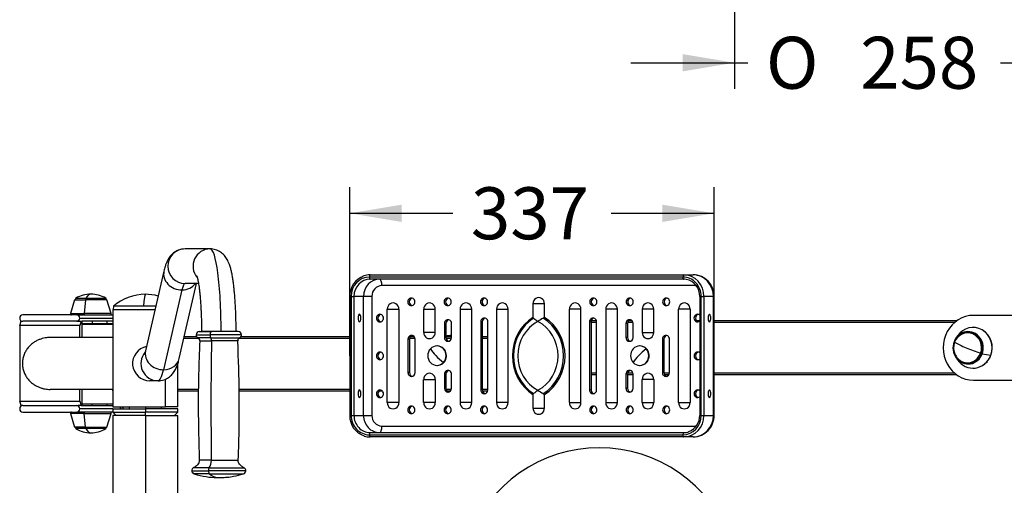
# Model space of a CAD drawing. Units: millimetres. Extents: x 0 to 291, y 0 to 204.
# Drawn here: x 194 to 253, y 49 to 77 of the extents above; entities that cross this region are included whole.
import ezdxf
from ezdxf.enums import TextEntityAlignment as Align

# ---------------------------------------------------------------- set-up
doc = ezdxf.new("R2010")
doc.units = ezdxf.units.MM
for name, color, linetype in [('01012500-02.01', 7, 'Continuous'), ('01012500-02.02.0', 7, 'Continuous'), ('01012500-03.04', 7, 'Continuous'), ('01012500-04.02', 7, 'Continuous'), ('01014000-04', 7, 'Continuous'), ('01015100-01.08', 7, 'Continuous'), ('01015100-04.01', 7, 'Continuous'), ('01016000-06', 7, 'Continuous'), ('01042505-02.02', 7, 'Continuous'), ('01042505-02.03', 7, 'Continuous'), ('01057800-02.02', 7, 'Continuous'), ('01081901-04.03', 7, 'Continuous'), ('80010213_Ä¬ÈÏ_°´', 7, 'Continuous'), ('80070301', 7, 'Continuous'), ('81010117', 7, 'Continuous'), ('81070505-01', 7, 'Continuous'), ('81070505-02', 7, 'Continuous'), ('CUP_HEAD_SQUARE_', 7, 'Continuous'), ('EMBELLECEDOR_GRA', 7, 'Continuous'), ('Predeterminado', 7, 'Continuous')]:
    doc.layers.add(name, color=color, linetype=linetype)
doc.styles.add('SEACAD_Arial', font='arial.ttf')
doc.styles.add('SEACAD_Solid_Edge_ANSI1_Symbols', font='semeca1.ttf')
doc.dimstyles.new('ISO', dxfattribs={"dimtxt": 3.125, "dimasz": 3.125, "dimexe": 1.5625, "dimexo": 0, "dimgap": 0.78125, "dimtad": 0, "dimdec": 0, "dimlfac": 61.930783, "dimtxsty": 'SEACAD_Arial', "dimblk1": '_SE_FILLED', "dimblk2": '_SE_FILLED', "dimsah": 1, "dimcen": 1.5625, "dimadec": 1, "dimazin": 0, "dimtfac": 0.5, "dimtmove": 0, "dimatfit": 3, "dimfxl": 1, "dimarcsym": 0})

# ---------------------------------------------------------------- blocks, each defined once
blk = doc.blocks.new('SE82')
at = {"layer": '01012500-02.01', "color": 7, "linetype": 'Continuous'}
for p, q in [((199.452, 57.502), (195.672, 57.502)), ((199.452, 54.382), (195.672, 54.382))]:
    blk.add_line(p, q, dxfattribs=at)
blk.add_rational_spline([(195.672, 57.502), (192.34, 57.502), (192.34, 54.382), (195.672, 54.382)], [1, 0.333333333333, 0.333333333333, 1], degree=3, dxfattribs=at)
at = {"layer": '01012500-02.02.0', "color": 7, "linetype": 'Continuous'}
for p, q in [((197.269, 58.867), (194.023, 58.867)), ((197.269, 58.867), (199.452, 58.867)), ((197.45, 58.672), (199.452, 58.672)), ((193.843, 58.217), (193.941, 58.477)), ((193.843, 58.217), (193.843, 53.667)), ((197.45, 58.217), (193.843, 58.217)), ((193.941, 58.477), (194.023, 58.477)), ((197.269, 58.477), (194.023, 58.477)), ((197.368, 58.477), (197.269, 58.477)), ((197.368, 58.477), (197.549, 58.477)), ((197.549, 58.477), (197.45, 58.217)), ((197.45, 57.502), (197.45, 58.217)), ((197.549, 58.477), (197.598, 58.477)), ((197.598, 57.502), (197.598, 58.477)), ((199.452, 58.477), (197.598, 58.477)), ((197.45, 53.667), (197.45, 54.382)), ((197.598, 53.407), (197.598, 54.382)), ((193.941, 53.407), (193.843, 53.667)), ((193.843, 53.667), (197.45, 53.667)), ((194.023, 53.407), (193.941, 53.407)), ((194.023, 53.407), (197.269, 53.407)), ((197.269, 53.407), (197.368, 53.407)), ((197.549, 53.407), (197.368, 53.407)), ((197.45, 53.667), (197.549, 53.407)), ((197.549, 53.407), (197.598, 53.407)), ((197.598, 53.407), (199.452, 53.407)), ((194.023, 53.017), (197.269, 53.017)), ((199.452, 53.017), (197.269, 53.017)), ((199.452, 53.212), (197.45, 53.212))]:
    blk.add_line(p, q, dxfattribs=at)
blk.add_arc((199.873, 53.212), 0.195, 0, 41.81031, dxfattribs=at)
for centre, major_axis, start_param, end_param in [((194.023, 58.672), (0, 0.195), 0, 1.570796), ((194.023, 58.672), (0, 0.195), 1.570796, 3.141593), ((197.269, 58.672), (0, -0.195), 1.570796, 3.141593), ((197.269, 58.672), (0, -0.195), 0, 1.570796), ((194.023, 53.212), (0, 0.195), 0, 1.570796), ((197.269, 53.212), (0, -0.195), 1.570796, 3.141593), ((199.741, 53.212), (0, -0.195), 1.570796, 2.300524), ((194.023, 53.212), (0, 0.195), 1.570796, 3.141593), ((197.269, 53.212), (0, -0.195), 0, 1.570796)]:
    blk.add_ellipse(centre, major_axis=major_axis, ratio=0.924881, start_param=start_param, end_param=end_param, dxfattribs=at)
at = {"layer": '01012500-03.04', "color": 7, "linetype": 'Continuous'}
for p, q in [((197.598, 58.315), (199.452, 58.315)), ((197.598, 53.505), (199.452, 53.505))]:
    blk.add_line(p, q, dxfattribs=at)
at = {"layer": '01012500-04.02', "color": 7, "linetype": 'Continuous'}
for p, q in [((254.754, 58.835), (251.196, 58.835)), ((251.196, 54.935), (254.754, 54.935))]:
    blk.add_line(p, q, dxfattribs=at)
blk.add_ellipse((251.196, 56.885), major_axis=(0, 1.95), ratio=0.935781, start_param=0, end_param=3.141593, dxfattribs=at)
at = {"layer": '01014000-04', "color": 7, "linetype": 'Continuous'}
for p, q in [((199.478, 59.381), (199.468, 59.192)), ((201.286, 59.381), (199.478, 59.381)), ((202.028, 59.381), (201.286, 59.381))]:
    blk.add_line(p, q, dxfattribs=at)
for start, end in [(90, 131.12761), (74.76071, 90)]:
    blk.add_arc((201.402, 57.177), 2.925, start, end, dxfattribs=at)
blk.add_ellipse((201.402, 57.177), major_axis=(0, 2.925), ratio=0.060474, start_param=0, end_param=0.717812, dxfattribs=at)
at = {"layer": '01015100-01.08', "color": 7, "linetype": 'Continuous'}
for p, q in [((200.427, 53.342), (200.427, 53.212)), ((201.402, 53.342), (201.402, 53.212)), ((202.377, 53.212), (202.377, 53.342)), ((199.452, 53.212), (201.402, 53.212)), ((199.452, 53.212), (199.452, 53.017)), ((199.452, 53.017), (201.402, 53.017)), ((199.452, 53.017), (199.647, 52.822)), ((201.402, 53.212), (201.402, 53.017)), ((203.352, 53.212), (201.402, 53.212)), ((201.402, 52.822), (201.402, 53.017)), ((203.352, 53.017), (201.402, 53.017)), ((203.157, 52.822), (203.352, 53.017)), ((203.352, 53.017), (203.352, 53.212))]:
    blk.add_line(p, q, dxfattribs=at)
at = {"layer": '01015100-04.01', "color": 7, "linetype": 'Continuous'}
for p, q in [((199.452, 59.192), (201.985, 59.192)), ((199.452, 59.192), (199.452, 53.342)), ((203.352, 53.342), (203.352, 55.924)), ((202.607, 53.342), (202.607, 54.998)), ((199.452, 53.342), (202.607, 53.342)), ((203.352, 53.342), (202.607, 53.342))]:
    blk.add_line(p, q, dxfattribs=at)
at = {"layer": '01016000-06', "color": 7, "linetype": 'Continuous'}
for p, q in [((198.218, 58.347), (198.218, 58.477)), ((199.093, 58.347), (199.093, 58.477)), ((198.21, 53.407), (198.21, 53.505)), ((199.093, 53.407), (199.093, 53.505))]:
    blk.add_line(p, q, dxfattribs=at)
at = {"layer": '01042505-02.02', "color": 7, "linetype": 'Continuous'}
for p, q in [((228.536, 58.412), (228.202, 58.412)), ((228.527, 58.51), (228.211, 58.51)), ((230.717, 58.412), (230.401, 58.412)), ((230.662, 58.51), (230.456, 58.51)), ((234.736, 58.51), (234.546, 58.51)), ((250.187, 58.51), (235.603, 58.51)), ((250.062, 58.412), (235.603, 58.412)), ((228.536, 55.357), (228.202, 55.357)), ((228.536, 55.26), (228.202, 55.26)), ((230.726, 55.26), (230.392, 55.26)), ((230.717, 55.357), (230.401, 55.357)), ((232.914, 55.357), (232.584, 55.357)), ((232.878, 55.26), (232.62, 55.26)), ((250.062, 55.357), (235.603, 55.357)), ((250.187, 55.26), (235.603, 55.26))]:
    blk.add_line(p, q, dxfattribs=at)
at = {"layer": '01042505-02.03', "color": 7, "linetype": 'Continuous'}
for p, q in [((199.452, 57.535), (199.451, 57.535)), ((204.628, 57.437), (203.715, 57.437)), ((204.501, 57.535), (203.737, 57.535)), ((213.691, 57.437), (207.002, 57.437)), ((213.691, 57.535), (207.129, 57.535)), ((217.616, 57.437), (217.286, 57.437)), ((217.58, 57.535), (217.322, 57.535)), ((219.808, 57.535), (219.474, 57.535)), ((219.799, 57.437), (219.483, 57.437)), ((221.997, 57.535), (221.663, 57.535)), ((221.997, 57.437), (221.663, 57.437)), ((199.452, 54.285), (199.451, 54.285)), ((204.592, 54.382), (203.352, 54.382)), ((204.591, 54.285), (203.352, 54.285)), ((213.691, 54.382), (207.04, 54.382)), ((213.691, 54.285), (207.043, 54.285)), ((215.653, 54.285), (215.447, 54.285)), ((219.799, 54.382), (219.483, 54.382)), ((219.744, 54.285), (219.538, 54.285)), ((221.997, 54.382), (221.663, 54.382)), ((221.989, 54.285), (221.672, 54.285))]:
    blk.add_line(p, q, dxfattribs=at)
for centre, start_param, end_param in [((199.451, 57.437), 0, 0.841069), ((199.451, 54.382), 1.570796, 3.141593)]:
    blk.add_ellipse(centre, major_axis=(0, 0.0975), ratio=0.352581, start_param=start_param, end_param=end_param, dxfattribs=at)
at = {"layer": '01057800-02.02', "color": 7, "linetype": 'Continuous'}
for p, q in [((205.296, 62.831), (203.79, 62.831)), ((202.517, 61.502), (201.41, 56.699)), ((203.436, 56.231), (204.479, 60.751)), ((204.596, 60.751), (203.79, 60.751)), ((203.6, 60.368), (202.492, 55.564)), ((204.784, 57.891), (204.775, 57.891)), ((204.775, 57.891), (204.775, 57.861)), ((204.784, 57.891), (205.954, 57.891)), ((204.784, 57.891), (204.784, 57.861)), ((205.954, 57.891), (206.855, 57.891)), ((206.855, 57.861), (206.855, 57.891)), ((202.163, 54.902), (201.662, 54.902))]:
    blk.add_line(p, q, dxfattribs=at)
for centre, major_axis, ratio, start_param, end_param in [((203.79, 61.791), (0, -1.04), 0.991099, 3.141593, 6.283185), ((205.296, 61.791), (0, -1.04), 0.991099, 3.141593, 5.406622), ((205.296, 57.891), (0, -4.94), 0.133128, 1.570796, 3.141593), ((203.531, 61.268), (1.013, -0.234), 0.858317, 3.141934, 4.97484), ((203.79, 57.891), (0, 2.86), 0.133128, 0, 0.523599), ((203.531, 61.268), (-1.013, 0.234), 0.858317, 1.833247, 2.791961), ((201.662, 55.942), (0, -1.04), 0.991099, 3.327583, 6.283185), ((202.163, 55.942), (0, -1.04), 0.991099, 4.016394, 6.283185), ((202.423, 56.465), (1.013, -0.234), 0.858317, 3.141593, 4.97484), ((202.423, 56.465), (-1.013, 0.234), 0.858317, 1.833247, 3.141593), ((202.163, 59.842), (0, 4.94), 0.133128, 3.141593, 3.665191)]:
    blk.add_ellipse(centre, major_axis=major_axis, ratio=ratio, start_param=start_param, end_param=end_param, dxfattribs=at)
for points, knots in [([(203.79, 62.831), (203.726, 62.828), (203.618, 62.823), (203.447, 62.781), (203.294, 62.718), (203.157, 62.638), (203.038, 62.544), (202.936, 62.442), (202.849, 62.334), (202.775, 62.219), (202.708, 62.092), (202.645, 61.945), (202.578, 61.749), (202.542, 61.603), (202.517, 61.502)], [0, 0, 0, 0, 0.068143, 0.13571, 0.201352, 0.265803, 0.329836, 0.394455, 0.461214, 0.532623, 0.612675, 0.707914, 0.830044, 1, 1, 1, 1]), ([(206.855, 57.891), (206.855, 57.958), (206.855, 58.125), (206.851, 58.427), (206.843, 58.77), (206.831, 59.111), (206.815, 59.444), (206.795, 59.767), (206.771, 60.078), (206.743, 60.377), (206.711, 60.662), (206.675, 60.932), (206.634, 61.188), (206.586, 61.432), (206.529, 61.67), (206.466, 61.877), (206.396, 62.053), (206.326, 62.193), (206.249, 62.318), (206.158, 62.434), (206.051, 62.543), (205.926, 62.641), (205.784, 62.723), (205.629, 62.784), (205.461, 62.824), (205.357, 62.829), (205.296, 62.831)], [0, 0, 0, 0, 0.025915, 0.075189, 0.124501, 0.17388, 0.223369, 0.273024, 0.322914, 0.373139, 0.423838, 0.47523, 0.527672, 0.581805, 0.638906, 0.701924, 0.745484, 0.780685, 0.811809, 0.840429, 0.867787, 0.894616, 0.921245, 0.947792, 0.974309, 1, 1, 1, 1]), ([(204.494, 61.206), (204.494, 61.206), (204.494, 61.206), (204.498, 61.196), (204.511, 61.158), (204.529, 61.092), (204.551, 60.996), (204.577, 60.87), (204.603, 60.714), (204.631, 60.529), (204.657, 60.316), (204.682, 60.08), (204.705, 59.822), (204.725, 59.545), (204.742, 59.253), (204.756, 58.948), (204.766, 58.633), (204.773, 58.314), (204.775, 58.058), (204.775, 57.926), (204.775, 57.891)], [0.2563293, 0.2563293, 0.2563293, 0.2563293, 0.2585988, 0.2879709, 0.3206142, 0.3567268, 0.3961785, 0.4385799, 0.4834075, 0.5301272, 0.5782717, 0.6274685, 0.6774361, 0.727967, 0.7789088, 0.830149, 0.8816025, 0.9332029, 0.9848964, 1, 1, 1, 1]), ([(201.41, 56.699), (201.404, 56.675), (201.393, 56.629), (201.377, 56.571), (201.365, 56.535), (201.361, 56.527), (201.361, 56.527)], [0, 0, 0, 0, 0.0693356, 0.1658101, 0.2536522, 0.3271841, 0.3271841, 0.3271841, 0.3271841]), ([(202.163, 54.902), (202.228, 54.905), (202.336, 54.91), (202.507, 54.952), (202.66, 55.015), (202.797, 55.095), (202.916, 55.189), (203.018, 55.291), (203.104, 55.399), (203.179, 55.515), (203.245, 55.641), (203.308, 55.789), (203.375, 55.985), (203.412, 56.13), (203.436, 56.231)], [0, 0, 0, 0, 0.068143, 0.13571, 0.201352, 0.265803, 0.329836, 0.394455, 0.461214, 0.532623, 0.612675, 0.707914, 0.830044, 1, 1, 1, 1])]:
    blk.add_open_spline(points, degree=3, knots=knots, dxfattribs=at)
at = {"layer": '01081901-04.03', "color": 7, "linetype": 'Continuous'}
for p, q in [((201.402, 52.822), (199.452, 52.822)), ((199.452, 52.822), (199.452, 44.625)), ((201.402, 52.822), (201.402, 45.381)), ((201.402, 52.822), (203.352, 52.822)), ((203.352, 44.625), (203.352, 52.822))]:
    blk.add_line(p, q, dxfattribs=at)
at = {"layer": '80010213_Ä¬ÈÏ_°´', "color": 7, "linetype": 'Continuous'}
for p, q in [((233.726, 61.142), (214.87, 61.142)), ((214.916, 61.272), (233.772, 61.272)), ((233.772, 61.012), (214.916, 61.012)), ((233.772, 61.272), (234.344, 61.272)), ((234.482, 60.622), (215.626, 60.622)), ((213.691, 59.972), (213.775, 59.972)), ((213.691, 59.972), (213.691, 52.822)), ((213.775, 59.972), (213.942, 59.972)), ((213.775, 59.972), (213.775, 52.822)), ((214.515, 59.972), (213.942, 59.972)), ((213.942, 59.972), (213.942, 52.822)), ((215.018, 59.972), (214.515, 59.972)), ((214.515, 52.822), (214.515, 59.972)), ((215.018, 59.972), (215.018, 52.822)), ((234.736, 59.972), (234.821, 59.972)), ((234.736, 59.972), (234.736, 52.822)), ((234.821, 52.822), (234.821, 59.972)), ((234.821, 59.972), (234.988, 59.972)), ((235.561, 59.972), (234.988, 59.972)), ((234.988, 59.972), (234.988, 52.822)), ((235.561, 59.972), (235.603, 59.972)), ((235.561, 52.822), (235.561, 59.972)), ((235.603, 52.822), (235.603, 59.972)), ((225.403, 59.534), (224.705, 59.534)), ((224.705, 59.534), (224.705, 58.715)), ((225.403, 58.715), (225.403, 59.534)), ((215.946, 59.209), (216.644, 59.209)), ((215.946, 53.586), (215.946, 59.209)), ((216.644, 59.209), (216.644, 53.586)), ((218.135, 59.209), (218.834, 59.209)), ((218.135, 59.209), (218.135, 57.811)), ((218.834, 57.811), (218.834, 59.209)), ((220.325, 59.209), (221.024, 59.209)), ((220.325, 59.209), (220.325, 53.586)), ((221.024, 53.586), (221.024, 59.209)), ((222.515, 59.209), (223.214, 59.209)), ((222.515, 59.209), (222.515, 53.586)), ((223.214, 53.586), (223.214, 59.209)), ((224.747, 58.665), (224.705, 58.715)), ((225.403, 58.715), (225.33, 58.665)), ((227.593, 59.209), (226.894, 59.209)), ((226.894, 59.209), (226.894, 53.586)), ((227.593, 53.586), (227.593, 59.209)), ((229.783, 59.209), (229.084, 59.209)), ((229.084, 59.209), (229.084, 53.586)), ((229.783, 53.586), (229.783, 59.209)), ((231.973, 59.209), (231.274, 59.209)), ((231.274, 59.209), (231.274, 57.811)), ((231.973, 57.811), (231.973, 59.209)), ((233.463, 53.586), (233.463, 59.209)), ((234.162, 59.209), (233.463, 59.209)), ((234.162, 59.209), (234.162, 53.586)), ((219.474, 58.347), (219.382, 58.347)), ((219.382, 58.347), (219.382, 57.502)), ((219.474, 58.347), (219.474, 57.502)), ((219.808, 57.502), (219.808, 58.347)), ((221.663, 58.445), (221.572, 58.445)), ((221.572, 58.445), (221.572, 54.35)), ((221.663, 58.445), (221.663, 54.35)), ((221.997, 54.35), (221.997, 58.445)), ((228.202, 58.445), (228.11, 58.445)), ((228.11, 58.445), (228.11, 54.35)), ((228.202, 58.445), (228.202, 54.35)), ((228.536, 54.35), (228.536, 58.445)), ((230.392, 58.347), (230.3, 58.347)), ((230.3, 58.347), (230.3, 57.502)), ((230.392, 58.347), (230.392, 57.502)), ((230.726, 57.502), (230.726, 58.347)), ((218.834, 57.811), (218.135, 57.811)), ((219.474, 57.502), (219.382, 57.502)), ((230.392, 57.502), (230.3, 57.502)), ((231.274, 57.811), (231.973, 57.811)), ((217.284, 57.405), (217.192, 57.405)), ((217.192, 57.405), (217.192, 55.39)), ((217.284, 57.405), (217.284, 55.39)), ((217.618, 55.39), (217.618, 57.405)), ((232.582, 57.405), (232.49, 57.405)), ((232.49, 57.405), (232.49, 55.39)), ((232.582, 57.405), (232.582, 55.39)), ((232.916, 55.39), (232.916, 57.405)), ((217.284, 55.39), (217.192, 55.39)), ((219.474, 55.292), (219.382, 55.292)), ((219.382, 55.292), (219.382, 54.447)), ((219.474, 55.292), (219.474, 54.447)), ((219.808, 54.447), (219.808, 55.292)), ((230.392, 55.292), (230.3, 55.292)), ((230.3, 55.292), (230.3, 54.447)), ((230.392, 55.292), (230.392, 54.447)), ((230.726, 54.447), (230.726, 55.292)), ((232.582, 55.39), (232.49, 55.39)), ((218.135, 54.984), (218.834, 54.984)), ((218.135, 53.586), (218.135, 54.984)), ((218.834, 54.984), (218.834, 53.586)), ((231.973, 54.984), (231.274, 54.984)), ((231.274, 53.586), (231.274, 54.984)), ((231.973, 54.984), (231.973, 53.586)), ((219.474, 54.447), (219.382, 54.447)), ((221.663, 54.35), (221.572, 54.35)), ((224.705, 54.08), (224.747, 54.13)), ((224.705, 54.08), (224.705, 53.261)), ((225.33, 54.13), (225.403, 54.08)), ((225.403, 53.261), (225.403, 54.08)), ((228.202, 54.35), (228.11, 54.35)), ((230.392, 54.447), (230.3, 54.447)), ((216.644, 53.586), (215.946, 53.586)), ((218.834, 53.586), (218.135, 53.586)), ((221.024, 53.586), (220.325, 53.586)), ((223.214, 53.586), (222.515, 53.586)), ((226.894, 53.586), (227.593, 53.586)), ((229.084, 53.586), (229.783, 53.586)), ((231.274, 53.586), (231.973, 53.586)), ((233.463, 53.586), (234.162, 53.586)), ((213.691, 52.822), (213.775, 52.822)), ((213.775, 52.822), (213.942, 52.822)), ((213.942, 52.822), (214.515, 52.822)), ((214.515, 52.822), (215.018, 52.822)), ((224.705, 53.261), (225.403, 53.261)), ((234.736, 52.822), (234.821, 52.822)), ((234.821, 52.822), (234.988, 52.822)), ((234.988, 52.822), (235.561, 52.822)), ((235.603, 52.822), (235.561, 52.822)), ((215.626, 52.172), (234.482, 52.172)), ((214.87, 51.652), (233.726, 51.652)), ((214.916, 51.782), (233.772, 51.782)), ((233.772, 51.522), (214.916, 51.522)), ((234.344, 51.522), (233.772, 51.522))]:
    blk.add_line(p, q, dxfattribs=at)
for centre, radius, start, end in [((214.978, 59.995), 1.287, 109.77512, 181.02304), ((214.899, 60.273), 1, 89.04908, 110.90866), ((233.723, 60.002), 1.014, 358.33758, 78.58155), ((234.324, 59.993), 1.279, 359.06404, 89.06638), ((227.025, 61.342), 3.515, 229.59918, 234.97761), ((226.904, 55.792), 3.276, 118.71558, 125.37059), ((227, 51.486), 3.473, 124.9896, 130.43361), ((226.9, 56.996), 3.268, 234.62154, 241.2923), ((214.979, 52.798), 1.289, 178.93863, 250.98611), ((233.703, 52.8), 1.033, 291.70505, 1.2231), ((234.324, 52.801), 1.279, 270.9293, 0.94029)]:
    blk.add_arc(centre, radius, start, end, dxfattribs=at)
for centre, major_axis, ratio, start_param, end_param in [((214.87, 59.972), (0, 1.17), 0.935781, 0, 1.570796), ((214.916, 59.972), (0, 1.04), 0.935781, 0, 1.570796), ((215.488, 59.972), (0, 1.04), 0.935781, 0, 1.570796), ((214.916, 61.142), (0, 0.13), 0.352581, 0, 1.570796), ((214.916, 61.142), (0, 0.13), 0.352581, 1.570796, 3.141593), ((215.488, 60.622), (0, 0.39), 0.352581, 4.712389, 6.283185), ((233.772, 61.142), (0, 0.13), 0.352581, 0, 1.570796), ((233.772, 61.142), (0, 0.13), 0.352581, 1.570796, 3.141593), ((233.726, 59.972), (0, -1.17), 0.935781, 1.570796, 3.141593), ((233.772, 59.972), (0, 1.3), 0.935781, 4.712389, 6.283185), ((233.772, 59.972), (0, -1.04), 0.935781, 2.980819, 3.141593), ((234.344, 59.972), (0, 1.3), 0.935781, 4.712389, 6.283185), ((215.626, 59.972), (0, -0.65), 0.935781, 3.141593, 4.712389), ((234.344, 60.622), (0, -0.39), 0.352581, 1.570796, 1.709659), ((234.482, 59.972), (0, 0.65), 0.935781, 6.200599, 6.283185), ((217.39, 59.647), (0, 0.228), 0.935781, 0, 3.141593), ((217.482, 59.647), (0, 0.228), 0.935781, 0.217, 2.924592), ((217.39, 59.647), (0, -0.228), 0.935781, 0, 3.141593), ((219.58, 59.647), (0, 0.228), 0.935781, 0, 3.141593), ((219.671, 59.647), (0, 0.228), 0.935781, 0.217, 2.924592), ((219.58, 59.647), (0, -0.228), 0.935781, 0, 3.141593), ((221.769, 59.647), (0, 0.228), 0.935781, 0, 3.141593), ((221.861, 59.647), (0, 0.228), 0.935781, 0.217, 2.924592), ((221.769, 59.647), (0, -0.228), 0.935781, 0, 3.141593), ((225.054, 59.534), (0, -0.373), 0.935781, 1.570796, 4.712389), ((228.339, 59.647), (0, 0.228), 0.935781, 0, 3.141593), ((228.43, 59.647), (0, 0.228), 0.935781, 0.217, 2.924592), ((228.339, 59.647), (0, -0.228), 0.935781, 0, 3.141593), ((230.528, 59.647), (0, 0.228), 0.935781, 0, 3.141593), ((230.62, 59.647), (0, 0.228), 0.935781, 0.217, 2.924592), ((230.528, 59.647), (0, -0.228), 0.935781, 0, 3.141593), ((232.718, 59.647), (0, 0.228), 0.935781, 0, 3.141593), ((232.81, 59.647), (0, 0.228), 0.935781, 0.217, 2.924592), ((232.718, 59.647), (0, -0.228), 0.935781, 0, 3.141593), ((216.295, 59.209), (0, -0.373), 0.935781, 1.570796, 4.712389), ((218.485, 59.209), (0, -0.373), 0.935781, 1.570796, 4.712389), ((220.675, 59.209), (0, -0.373), 0.935781, 1.570796, 4.712389), ((222.864, 59.209), (0, -0.373), 0.935781, 1.570796, 4.712389), ((227.244, 59.209), (0, -0.373), 0.935781, 1.570796, 4.712389), ((229.433, 59.209), (0, -0.373), 0.935781, 1.570796, 4.712389), ((231.623, 59.209), (0, -0.373), 0.935781, 1.570796, 4.712389), ((233.813, 59.209), (0, -0.373), 0.935781, 1.570796, 4.712389), ((214.275, 58.672), (0, -0.228), 0.352581, 3.141593, 6.283185), ((214.275, 58.672), (0, 0.228), 0.352581, 3.141593, 6.283185), ((215.504, 58.672), (0, 0.228), 0.935781, 0, 3.141593), ((215.596, 58.672), (0, 0.228), 0.935781, 0.217, 2.924592), ((215.504, 58.672), (0, -0.228), 0.935781, 0, 3.141593), ((221.785, 58.445), (0, -0.228), 0.935781, 1.570796, 4.712389), ((221.876, 58.445), (0, -0.228), 0.935781, 3.358593, 4.712389), ((225.997, 56.397), (0, -2.698), 0.935781, 3.679074, 5.745704), ((225.982, 56.397), (0, -2.623), 0.935781, 3.6686, 5.756178), ((224.096, 56.397), (0, 2.623), 0.935781, 3.6686, 5.756178), ((224.111, 56.397), (0, -2.698), 0.935781, 0.537481, 2.604112), ((228.323, 58.445), (0, -0.228), 0.935781, 1.570796, 4.712389), ((228.415, 58.445), (0, -0.228), 0.935781, 3.358593, 4.712389), ((234.604, 58.672), (0, 0.228), 0.935781, 0, 3.141593), ((234.695, 58.672), (0, 0.228), 0.935781, 0.217, 2.924592), ((234.604, 58.672), (0, -0.228), 0.935781, 2.468235, 3.141593), ((235.32, 58.672), (0, 0.228), 0.352581, 0, 3.141593), ((235.32, 58.672), (0, -0.228), 0.352581, 0, 3.141593), ((219.595, 58.347), (0, -0.227), 0.935781, 1.570796, 4.712389), ((219.687, 58.347), (0, -0.228), 0.935781, 3.358593, 4.712389), ((225.951, 56.397), (0, 2.298), 0.935781, 0.453895, 2.687698), ((224.065, 56.397), (0, -2.298), 0.935781, 0.453895, 2.687698), ((230.513, 58.347), (0, -0.228), 0.935781, 1.570796, 4.712389), ((230.605, 58.347), (0, -0.228), 0.935781, 3.358593, 4.712389), ((234.604, 58.672), (0, -0.228), 0.935781, 0, 0.673357), ((217.405, 57.405), (0, -0.228), 0.935781, 1.570796, 4.712389), ((217.497, 57.405), (0, -0.228), 0.935781, 3.358593, 4.712389), ((218.485, 57.811), (0, 0.373), 0.935781, 1.570796, 4.712389), ((219.595, 57.502), (0, 0.228), 0.935781, 1.570796, 3.141593), ((219.687, 57.502), (0, 0.228), 0.935781, 1.570796, 2.924592), ((219.595, 57.502), (0, -0.228), 0.935781, 0, 1.570796), ((230.513, 57.502), (0, 0.228), 0.935781, 1.570796, 3.141593), ((230.605, 57.502), (0, 0.228), 0.935781, 1.570796, 2.924592), ((230.513, 57.502), (0, -0.228), 0.935781, 0, 1.570796), ((231.623, 57.811), (0, 0.373), 0.935781, 1.570796, 4.712389), ((232.703, 57.405), (0, -0.228), 0.935781, 1.570796, 4.712389), ((232.794, 57.405), (0, -0.228), 0.935781, 3.358593, 4.712389), ((215.504, 56.397), (0, 0.227), 0.935781, 0, 3.141593), ((215.596, 56.397), (0, 0.228), 0.935781, 0.217, 2.924592), ((215.504, 56.397), (0, -0.228), 0.935781, 0, 3.141593), ((234.604, 56.397), (0, 0.227), 0.935781, 0, 3.141593), ((234.695, 56.397), (0, 0.228), 0.935781, 0.217, 2.924592), ((234.604, 56.397), (0, -0.228), 0.935781, 2.468235, 3.141593), ((234.604, 56.397), (0, -0.228), 0.935781, 0, 0.673357), ((217.405, 55.39), (0, 0.228), 0.935781, 1.570796, 3.141593), ((217.497, 55.39), (0, 0.228), 0.935781, 1.570796, 2.924592), ((217.405, 55.39), (0, -0.228), 0.935781, 0, 1.570796), ((218.485, 54.984), (0, -0.373), 0.935781, 1.570796, 4.712389), ((219.595, 55.292), (0, -0.228), 0.935781, 1.570796, 4.712389), ((219.687, 55.292), (0, -0.228), 0.935781, 3.358593, 4.712389), ((230.513, 55.292), (0, -0.228), 0.935781, 1.570796, 4.712389), ((230.605, 55.292), (0, -0.228), 0.935781, 3.358593, 4.712389), ((231.623, 54.984), (0, -0.373), 0.935781, 1.570796, 4.712389), ((232.703, 55.39), (0, 0.228), 0.935781, 1.570796, 3.141593), ((232.794, 55.39), (0, 0.228), 0.935781, 1.570796, 2.924592), ((232.703, 55.39), (0, -0.228), 0.935781, 0, 1.570796), ((214.275, 54.122), (0, -0.228), 0.352581, 3.141593, 6.283185), ((214.275, 54.122), (0, 0.228), 0.352581, 3.141593, 6.283185), ((215.504, 54.122), (0, 0.228), 0.935781, 0, 3.141593), ((215.596, 54.122), (0, 0.228), 0.935781, 0.217, 2.924592), ((215.504, 54.122), (0, -0.228), 0.935781, 0, 3.141593), ((219.595, 54.447), (0, 0.227), 0.935781, 1.570796, 3.141593), ((219.687, 54.447), (0, 0.228), 0.935781, 1.570796, 2.924592), ((219.595, 54.447), (0, -0.227), 0.935781, 0, 1.570796), ((221.785, 54.35), (0, 0.228), 0.935781, 1.570796, 3.141593), ((221.876, 54.35), (0, 0.228), 0.935781, 1.570796, 2.924592), ((221.785, 54.35), (0, -0.228), 0.935781, 0, 1.570796), ((228.323, 54.35), (0, 0.228), 0.935781, 1.570796, 3.141593), ((228.415, 54.35), (0, 0.228), 0.935781, 1.570796, 2.924592), ((228.323, 54.35), (0, -0.228), 0.935781, 0, 1.570796), ((230.513, 54.447), (0, 0.228), 0.935781, 1.570796, 3.141593), ((230.605, 54.447), (0, 0.228), 0.935781, 1.570796, 2.924592), ((230.513, 54.447), (0, -0.228), 0.935781, 0, 1.570796), ((234.604, 54.122), (0, 0.227), 0.935781, 0, 3.141593), ((234.695, 54.122), (0, 0.228), 0.935781, 0.217, 2.924592), ((234.604, 54.122), (0, -0.228), 0.935781, 2.468235, 3.141593), ((234.604, 54.122), (0, -0.228), 0.935781, 0, 0.673357), ((235.32, 54.122), (0, 0.228), 0.352581, 0, 3.141593), ((235.32, 54.122), (0, -0.228), 0.352581, 0, 3.141593), ((216.295, 53.586), (0, 0.373), 0.935781, 1.570796, 4.712389), ((217.39, 53.147), (0, 0.228), 0.935781, 0, 3.141593), ((217.482, 53.147), (0, 0.228), 0.935781, 0.217, 2.924592), ((217.39, 53.147), (0, -0.228), 0.935781, 0, 3.141593), ((218.485, 53.586), (0, 0.373), 0.935781, 1.570796, 4.712389), ((219.58, 53.147), (0, 0.228), 0.935781, 0, 3.141593), ((219.671, 53.147), (0, 0.228), 0.935781, 0.217, 2.924592), ((219.58, 53.147), (0, -0.228), 0.935781, 0, 3.141593), ((220.675, 53.586), (0, 0.373), 0.935781, 1.570796, 4.712389), ((221.769, 53.147), (0, 0.228), 0.935781, 0, 3.141593), ((221.861, 53.147), (0, 0.228), 0.935781, 0.217, 2.924592), ((221.769, 53.147), (0, -0.228), 0.935781, 0, 3.141593), ((222.864, 53.586), (0, 0.373), 0.935781, 1.570796, 4.712389), ((227.244, 53.586), (0, 0.373), 0.935781, 1.570796, 4.712389), ((228.339, 53.147), (0, 0.228), 0.935781, 0, 3.141593), ((228.43, 53.147), (0, 0.228), 0.935781, 0.217, 2.924592), ((228.339, 53.147), (0, -0.228), 0.935781, 0, 3.141593), ((229.433, 53.586), (0, 0.373), 0.935781, 1.570796, 4.712389), ((230.528, 53.147), (0, 0.228), 0.935781, 0, 3.141593), ((230.62, 53.147), (0, 0.228), 0.935781, 0.217, 2.924592), ((230.528, 53.147), (0, -0.228), 0.935781, 0, 3.141593), ((231.623, 53.586), (0, 0.373), 0.935781, 1.570796, 4.712389), ((232.718, 53.147), (0, 0.228), 0.935781, 0, 3.141593), ((232.81, 53.147), (0, 0.228), 0.935781, 0.217, 2.924592), ((232.718, 53.147), (0, -0.228), 0.935781, 0, 3.141593), ((233.813, 53.586), (0, 0.373), 0.935781, 1.570796, 4.712389), ((214.87, 52.822), (0, 1.17), 0.935781, 1.570796, 3.141593), ((214.916, 52.822), (0, 1.04), 0.935781, 1.570796, 3.141593), ((215.488, 52.822), (0, 1.04), 0.935781, 1.570796, 3.141593), ((215.626, 52.822), (0, -0.65), 0.935781, 4.712389, 6.283185), ((225.054, 53.261), (0, 0.373), 0.935781, 1.570796, 4.712389), ((233.726, 52.822), (0, -1.17), 0.935781, 0, 1.570796), ((233.772, 52.822), (0, 1.3), 0.935781, 3.141593, 4.712389), ((234.344, 52.822), (0, 1.3), 0.935781, 3.141593, 4.712389), ((215.488, 52.172), (0, 0.39), 0.352581, 3.141593, 4.712389), ((234.344, 52.172), (0, -0.39), 0.352581, 1.420355, 1.570796), ((234.482, 52.822), (0, 0.65), 0.935781, 3.141593, 3.217198), ((214.916, 52.822), (0, -1.3), 0.935781, 5.990001, 6.283185), ((214.916, 51.652), (0, 0.13), 0.352581, 0, 1.570796), ((214.916, 51.652), (0, 0.13), 0.352581, 1.570796, 3.141593), ((233.772, 51.652), (0, 0.13), 0.352581, 0, 1.570796), ((233.772, 51.652), (0, 0.13), 0.352581, 1.570796, 3.141593), ((233.772, 52.822), (0, -1.04), 0.935781, 0, 0.334886)]:
    blk.add_ellipse(centre, major_axis=major_axis, ratio=ratio, start_param=start_param, end_param=end_param, dxfattribs=at)
at = {"layer": '80070301', "color": 7, "linetype": 'Continuous'}
blk.add_line((197.598, 58.347), (199.452, 58.347), dxfattribs=at)
at = {"layer": '81010117', "color": 7, "linetype": 'Continuous'}
for p, q in [((204.45, 57.666), (205.292, 57.666)), ((205.335, 57.49), (204.561, 57.49)), ((204.645, 57.861), (205.367, 57.861)), ((207.18, 57.666), (205.292, 57.666)), ((205.335, 57.49), (207.069, 57.49)), ((206.985, 57.861), (205.367, 57.861)), ((204.671, 57.305), (205.377, 57.305)), ((206.959, 57.305), (205.377, 57.305)), ((205.367, 50.116), (204.645, 50.116)), ((205.367, 50.116), (206.985, 50.116)), ((204.19, 49.491), (205.193, 49.491)), ((205.228, 49.656), (204.281, 49.656)), ((205.246, 49.304), (204.331, 49.304)), ((207.44, 49.491), (205.193, 49.491)), ((205.228, 49.656), (207.349, 49.656)), ((205.246, 49.304), (207.3, 49.304)), ((205.695, 49.082), (205.769, 49.082)), ((205.769, 49.082), (205.935, 49.082))]:
    blk.add_line(p, q, dxfattribs=at)
for centre, radius, start, end in [((204.645, 57.666), 0.195, 90, 180), ((204.645, 57.666), 0.195, 180, 244.35535), ((204.477, 57.315), 0.195, 357.32475, 64.35535), ((207.154, 57.315), 0.195, 115.64465, 182.67525), ((206.985, 57.666), 0.195, 0, 90), ((206.985, 57.666), 0.195, 295.64465, 0), ((204.589, 50.101), 0.778, 325.14065, 1.12883), ((204.385, 49.491), 0.195, 122.2854, 180), ((204.385, 49.491), 0.195, 180, 253.6463), ((205.833, 49.959), 0.879, 228.15895, 265.87369), ((207.245, 49.491), 0.195, 286.3537, 0), ((207.245, 49.491), 0.195, 0, 57.7146)]:
    blk.add_arc(centre, radius, start, end, dxfattribs=at)
for centre, major_axis, start_param, end_param in [((205.367, 57.666), (0, -0.195), 3.141593, 4.712389), ((205.367, 57.666), (0, -0.195), 4.712389, 5.835602), ((205.302, 57.315), (0, 0.195), 4.665697, 5.835602), ((237.318, 53.409), (0, -83.478), 4.665697, 4.75185), ((205.267, 49.491), (0, 0.195), 0.563487, 1.570796), ((205.267, 49.491), (0, -0.195), 4.712389, 5.997759)]:
    blk.add_ellipse(centre, major_axis=major_axis, ratio=0.383049, start_param=start_param, end_param=end_param, dxfattribs=at)
for points, knots in [([(204.671, 57.305), (204.641, 56.568), (204.593, 55.331), (204.567, 52.851), (204.611, 51.276), (204.645, 50.116)], [0, 0, 0, 0, 0.279977, 0.560018, 1, 1, 1, 1]), ([(206.985, 50.116), (207.01, 50.854), (207.049, 52.091), (207.057, 54.571), (207.002, 56.146), (206.959, 57.305)], [0, 0, 0, 0, 0.279977, 0.560018, 1, 1, 1, 1]), ([(204.645, 50.116), (204.641, 50.06), (204.632, 49.96), (204.533, 49.837), (204.412, 49.74), (204.332, 49.688), (204.281, 49.656)], [0, 0, 0, 0, 0.250162, 0.502619, 0.732982, 1, 1, 1, 1]), ([(207.349, 49.656), (207.285, 49.696), (207.189, 49.76), (207.062, 49.871), (206.992, 49.995), (206.987, 50.071), (206.985, 50.116)], [0, 0, 0, 0, 0.332908, 0.608786, 0.800897, 1, 1, 1, 1]), ([(205.935, 49.082), (206.077, 49.086), (206.316, 49.094), (206.789, 49.166), (207.083, 49.244), (207.3, 49.304)], [0, 0, 0, 0, 0.279179, 0.5588, 1, 1, 1, 1])]:
    blk.add_open_spline(points, degree=3, knots=knots, dxfattribs=at)
blk.add_open_spline([(204.331, 49.304), (204.831, 49.155), (205.286, 49.081), (205.695, 49.082)], degree=3, dxfattribs=at)
at = {"layer": '81070505-01', "color": 7, "linetype": 'Continuous'}
for p, q in [((197.144, 59.775), (196.892, 58.951)), ((197.144, 59.775), (197.798, 59.775)), ((197.798, 59.775), (197.716, 58.951)), ((199.092, 59.775), (197.798, 59.775)), ((199.343, 58.951), (199.092, 59.775)), ((196.892, 58.951), (197.716, 58.951)), ((199.343, 58.951), (197.716, 58.951)), ((250.236, 57.601), (250.136, 57.454)), ((250.056, 57.231), (250.028, 57.241)), ((250.136, 56.316), (250.236, 56.169)), ((251.667, 56.556), (251.724, 56.528)), ((251.724, 56.528), (252.233, 56.436)), ((197.716, 52.933), (196.892, 52.933)), ((196.892, 52.933), (197.144, 52.11)), ((197.716, 52.933), (199.343, 52.933)), ((197.798, 52.11), (197.716, 52.933)), ((199.092, 52.11), (199.343, 52.933)), ((197.798, 52.11), (197.144, 52.11)), ((197.798, 52.11), (199.092, 52.11))]:
    blk.add_line(p, q, dxfattribs=at)
for centre, radius, start, end in [((196.954, 58.932), 0.065, 163, 270), ((199.281, 58.932), 0.065, 270, 17), ((251.068, 56.884), 1.261, 339.2092, 57.74893), ((251.123, 56.841), 1.194, 304.81909, 340.19572), ((196.954, 52.952), 0.065, 90, 197), ((199.281, 52.952), 0.065, 343, 90)]:
    blk.add_arc(centre, radius, start, end, dxfattribs=at)
for centre, major_axis, ratio, start_param, end_param in [((197.736, 58.932), (0, 0.065), 0.32824, 1.27409, 3.141593), ((251.166, 56.885), (0, -1.226), 0.935781, 1.19585, 4.088197), ((219.78, 56.397), (0, -1.226), 0.935781, 3.117584, 3.412202), ((219.751, 56.397), (0, -1.163), 0.935781, 3.089074, 3.353025), ((250.876, 56.885), (0, -0.974), 0.935781, 1.19585, 4.337443), ((250.876, 56.885), (0, 0.974), 0.935781, 1.19585, 4.337443), ((251.166, 56.885), (0, 1.226), 0.935781, 2.194988, 4.337443), ((252.186, 56.459), (-0.061, 0.0225), 0.129123, 2.507676, 3.141822), ((197.736, 52.952), (0, -0.065), 0.32824, 3.141593, 5.009095)]:
    blk.add_ellipse(centre, major_axis=major_axis, ratio=ratio, start_param=start_param, end_param=end_param, dxfattribs=at)
at = {"layer": '81070505-02', "color": 7, "linetype": 'Continuous'}
for p, q in [((197.22, 59.863), (197.823, 59.863)), ((197.823, 59.863), (198.966, 59.863)), ((199.016, 59.863), (198.966, 59.863)), ((197.823, 52.022), (197.22, 52.022)), ((198.966, 52.022), (197.823, 52.022)), ((198.966, 52.022), (199.016, 52.022))]:
    blk.add_line(p, q, dxfattribs=at)
for centre, radius, start, end in [((197.254, 59.807), 0.065, 121.42568, 209.85053), ((198.118, 58.393), 1.723, 90, 121.42568), ((198.118, 58.393), 1.722, 58.57432, 90), ((198.982, 59.807), 0.065, 330.14947, 58.57432), ((197.254, 52.078), 0.065, 150.14947, 238.57432), ((198.982, 52.078), 0.065, 301.42568, 29.85053), ((198.118, 53.492), 1.722, 238.57432, 270), ((198.118, 53.492), 1.722, 270, 301.42568)]:
    blk.add_arc(centre, radius, start, end, dxfattribs=at)
for centre, major_axis, ratio, start_param, end_param in [((198.118, 58.393), (0, -1.723), 0.32824, 3.141593, 3.690074), ((198.934, 59.807), (0, -0.065), 0.944594, 1.049806, 2.593111), ((250.845, 56.885), (0, -0.898), 0.935781, 2.766647, 4.337443), ((251.161, 57.689), (-0.0252, -0.0599), 0.328086, 3.141235, 4.301026), ((250.845, 56.885), (0, -0.898), 0.935781, 1.19585, 2.766647), ((250.845, 56.885), (0, 0.898), 0.935781, 1.19585, 2.766647), ((251.363, 56.885), (-1.616, 0.595), 0.129123, 0.685104, 1.233586), ((251.363, 56.885), (1.616, -0.595), 0.129123, 4.375178, 4.92366), ((250.845, 56.885), (0, 0.898), 0.935781, 2.766647, 4.337443), ((250.568, 56.081), (0.0252, 0.0599), 0.328086, 2.256396, 3.141794), ((198.934, 52.078), (0, 0.065), 0.944594, 3.690074, 5.233379), ((198.118, 53.492), (0, 1.723), 0.32824, 2.593111, 3.141593)]:
    blk.add_ellipse(centre, major_axis=major_axis, ratio=ratio, start_param=start_param, end_param=end_param, dxfattribs=at)
for points in [[(251.186, 57.749), (251.157, 57.76), (251.086, 57.787), (250.953, 57.814), (250.798, 57.816), (250.643, 57.789), (250.496, 57.733), (250.361, 57.65), (250.242, 57.544), (250.142, 57.416), (250.065, 57.271), (250.013, 57.115), (249.988, 56.951), (249.991, 56.784), (250.022, 56.621), (250.079, 56.466), (250.162, 56.325), (250.267, 56.201), (250.387, 56.101), (250.486, 56.045), (250.536, 56.024), (250.543, 56.021)], [(250.543, 56.021), (250.572, 56.009), (250.643, 55.983), (250.776, 55.955), (250.931, 55.953), (251.086, 55.981), (251.233, 56.037), (251.368, 56.119), (251.487, 56.226), (251.587, 56.354), (251.664, 56.498), (251.716, 56.655), (251.741, 56.819), (251.738, 56.985), (251.707, 57.149), (251.65, 57.303), (251.568, 57.445), (251.462, 57.569), (251.342, 57.669), (251.243, 57.724), (251.193, 57.746), (251.186, 57.749)]]:
    blk.add_open_spline(points, degree=3, knots=[0, 0, 0, 0, 0.030829, 0.087375, 0.14393, 0.200454, 0.25697, 0.313511, 0.370105, 0.426764, 0.483492, 0.54028, 0.597118, 0.653993, 0.71089, 0.767792, 0.824682, 0.88154, 0.938346, 0.992006, 1, 1, 1, 1], dxfattribs=at)
at = {"layer": 'CUP_HEAD_SQUARE_', "color": 7, "linetype": 'Continuous'}
for p, q in [((218.959, 56.996), (218.931, 56.996)), ((231.149, 56.996), (231.122, 56.996)), ((219.346, 56.825), (219.318, 56.825)), ((218.931, 55.826), (218.959, 55.826)), ((231.122, 55.826), (231.149, 55.826)), ((231.536, 55.997), (231.509, 55.997))]:
    blk.add_line(p, q, dxfattribs=at)
for centre, major_axis, ratio, start_param, end_param in [((218.931, 56.411), (0, -0.585), 0.935781, 2.356194, 3.926991), ((218.959, 56.411), (0, -0.585), 0.935781, 2.356194, 3.141593), ((231.122, 56.411), (0, -0.585), 0.935781, 2.356194, 3.926991), ((231.149, 56.411), (0, -0.585), 0.935781, 0.785398, 3.141593), ((218.931, 56.411), (0, 0.585), 0.935781, 0.785398, 2.356194), ((219.231, 56.411), (-0.753, 0.705), 0.249313, 0.707184, 1.310423), ((219.231, 56.411), (0.753, -0.705), 0.249313, 4.452015, 5.055253), ((218.959, 56.411), (0, 0.585), 0.935781, 3.141593, 5.497787), ((218.931, 56.411), (0, -0.585), 0.935781, 0.785398, 2.356194), ((231.122, 56.411), (0, 0.585), 0.935781, 0.785398, 2.356194), ((231.421, 56.411), (-0.753, -0.705), 0.249313, 4.972763, 5.576001), ((231.421, 56.411), (0.753, 0.705), 0.249313, 1.227932, 1.83117), ((231.122, 56.411), (0, -0.585), 0.935781, 0.785398, 2.356194), ((218.931, 56.411), (0, 0.585), 0.935781, 2.356194, 3.926991), ((231.122, 56.411), (0, 0.585), 0.935781, 2.356194, 3.926991), ((231.149, 56.411), (0, 0.585), 0.935781, 3.141593, 3.926991)]:
    blk.add_ellipse(centre, major_axis=major_axis, ratio=ratio, start_param=start_param, end_param=end_param, dxfattribs=at)
at = {"layer": 'EMBELLECEDOR_GRA', "color": 7, "linetype": 'Continuous'}
blk.add_arc((228.702, 42.487), 8.385, 20.17943, 159.82057, dxfattribs=at)
blk = doc.blocks.new('DMBLK4')
at = {"layer": 'Predeterminado', "linetype": 'Continuous'}
for points in [[(233.71, 73.509), (236.835, 74.03), (233.71, 74.551)], [(256.73, 73.509), (256.73, 74.551), (253.605, 74.03)]]:
    blk.add_hatch(color=7, dxfattribs=at).paths.add_polyline_path(points)
at = {"layer": 'Predeterminado', "color": 7, "linetype": 'Continuous'}
for p, q in [((236.835, 78.59), (236.835, 72.467)), ((253.605, 78.59), (253.605, 72.467)), ((230.585, 74.03), (237.624, 74.03)), ((252.816, 74.03), (259.855, 74.03))]:
    blk.add_line(p, q, dxfattribs=at)
for s, style, p in [('O', 'SEACAD_Solid_Edge_ANSI1_Symbols', (238.718, 75.592)), ('258', 'SEACAD_Arial', (244.385, 75.592))]:
    blk.add_text(s, height=3.125, dxfattribs=dict(at, style=style)).set_placement(p, align=Align.TOP_LEFT)
blk = doc.blocks.new('_SE_FILLED')
at = {"color": 0}
blk.add_line((0, 0), (-1, 0), dxfattribs=at)
blk.add_solid([(0, 0), (-1, -0.1665), (-1, 0.1665), (0, 0)], dxfattribs=at)
blk = doc.blocks.new('DMBLK6')
at = {"layer": 'Predeterminado', "linetype": 'Continuous'}
for points in [[(216.816, 65.495), (213.691, 64.974), (216.816, 64.454)], [(232.478, 65.495), (232.478, 64.454), (235.603, 64.974)]]:
    blk.add_hatch(color=7, dxfattribs=at).paths.add_polyline_path(points)
at = {"layer": 'Predeterminado', "color": 7, "linetype": 'Continuous'}
for p, q in [((213.691, 56.397), (213.691, 66.537)), ((235.603, 56.397), (235.603, 66.537)), ((213.691, 64.974), (219.884, 64.974)), ((229.409, 64.974), (235.603, 64.974))]:
    blk.add_line(p, q, dxfattribs=at)
at = {"layer": 'Predeterminado', "color": 7, "linetype": 'Continuous', "style": 'SEACAD_Arial'}
blk.add_text('337', height=3.125, dxfattribs=at).set_placement((220.978, 66.537), align=Align.TOP_LEFT)

msp = doc.modelspace()

# ---------------------------------------------------------------- block references
at = {"layer": 'Predeterminado'}
msp.add_blockref('SE82', (0, 0), dxfattribs=at)

# ---------------------------------------------------------------- dimensions: what is measured, and where the dimension line sits
at = {"layer": 'Predeterminado', "color": 7, "linetype": 'Continuous'}
for base, p1, p2, text, override, picture, middle in [((236.8353, 74.02987), (236.8353, 78.58956), (253.6053, 78.58956), '\\A1;%%C <>', {"dimdec": 2, "dimlfac": 15.384615}, 'DMBLK4', (245.2203, 74.02987)), ((213.69066, 64.97443), (213.69066, 56.39732), (235.60272, 56.39732), '\\A1;<>', {"dimlfac": 15.384615}, 'DMBLK6', (224.64669, 64.97443))]:
    dim = msp.add_linear_dim(base=base, p1=p1, p2=p2, angle=0, text=text, dimstyle='ISO', override=override, dxfattribs=at)
    dim.commit()
    dim.dimension.update_dxf_attribs({"geometry": picture, "text_midpoint": middle, "dimtype": 161})

doc.saveas('drawing.dxf')
